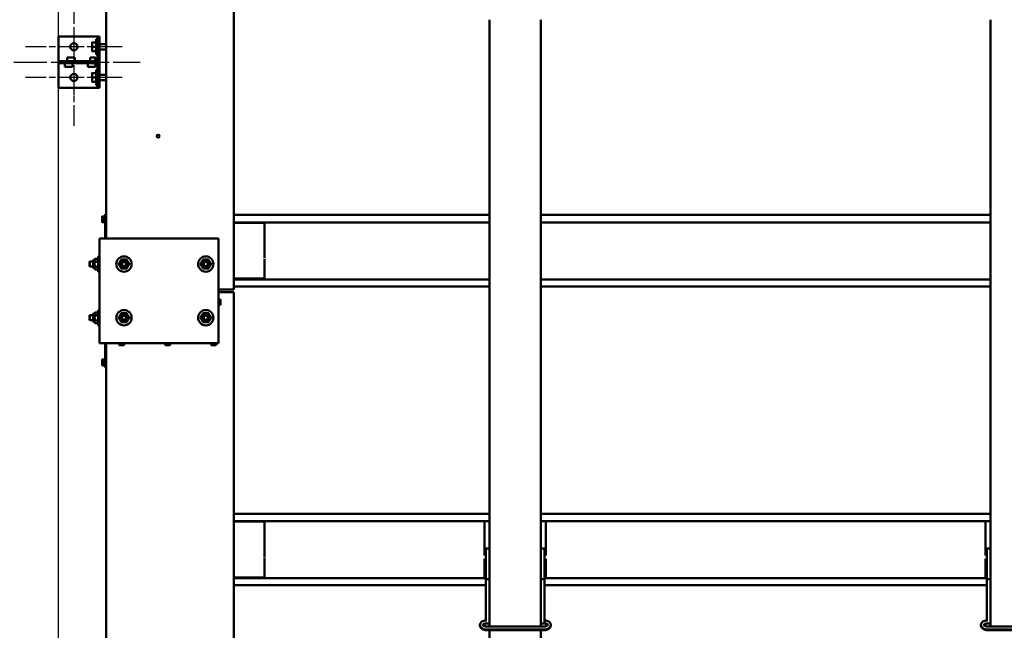
# Model space of a CAD drawing. Units: millimetres. Extents: x -100 to 4300, y -100 to 6238.
# Drawn here: x 489 to 1039, y 3976 to 4318 of the extents above; entities that cross this region are included whole.
import ezdxf

# ---------------------------------------------------------------- set-up
doc = ezdxf.new("R2010")
doc.units = ezdxf.units.MM
doc.header["$LTSCALE"] = 10
doc.linetypes.add('CHAIN', pattern=[0.3543, 0.2362, -0.0295, 0.0591, -0.0295])
for name, color, linetype, lineweight in [('Cote (ISO)', 7, 'Continuous', 25), ('Marque de centre (ISO)', 7, 'Continuous', 25), ("Trait d'axe (ISO)", 7, 'Continuous', 25), ('Visible (ISO)', 7, 'Continuous', 50)]:
    doc.layers.add(name, color=color, linetype=linetype, lineweight=lineweight)
doc.styles.add('Texte de libellé (ISO)', font='tahoma.ttf')
doc.dimstyles.new('Par défaut (ISO)', dxfattribs={"dimscale": 10, "dimtxt": 5.25, "dimasz": 2.5, "dimexe": 3.175, "dimexo": 0, "dimgap": 0.762, "dimtad": 1, "dimrnd": 1e-08, "dimtxsty": 'Texte de libellé (ISO)', "dimcen": 0.09, "dimdle": 10, "dimclrd": 256, "dimclre": 256, "dimclrt": 256, "dimazin": 2, "dimtfac": 0.667657, "dimtmove": 0, "dimatfit": 3, "dimfxl": 0, "dimtolj": 1, "dimtzin": 0, "dimlwd": -1, "dimlwe": -1, "dimarcsym": 0})

# ---------------------------------------------------------------- blocks, each defined once
blk = doc.blocks.new('*D11')
at = {"layer": 'Cote (ISO)'}
for p, q in [((728.41, 5466.36), (236.66, 5466.36)), ((268.41, 3047.5), (268.41, 5441.36)), ((539.84, 3022.5), (236.66, 3022.5))]:
    blk.add_line(p, q, dxfattribs=at)
for points in [[(264.25, 5441.36), (272.58, 5441.36), (268.41, 5466.36)], [(264.25, 3047.5), (272.58, 3047.5), (268.41, 3022.5)]]:
    blk.add_solid(points, dxfattribs=at)
at = {"layer": 'Defpoints', "color": 0}
for p in [(268.41, 5466.36), (728.41, 5466.36), (539.84, 3022.5)]:
    blk.add_point(p, dxfattribs=at)
at = {"layer": 'Cote (ISO)', "insert": (194.09, 4258.57), "char_height": 52.5, "attachment_point": 2, "rotation": 90, "style": 'Texte de libellé (ISO)'}
blk.add_mtext('\\A1; \\fTahoma|b0|i0;\\H50.0000;Fixing Hole = H + 1553 ', dxfattribs=at)
blk = doc.blocks.new('*D12')
at = {"layer": 'Cote (ISO)'}
for p, q in [((510.41, 3736.79), (510.41, 5668.54)), ((2420.7, 3736.79), (2420.7, 5668.54)), ((535.41, 5636.79), (2395.7, 5636.79))]:
    blk.add_line(p, q, dxfattribs=at)
for points in [[(535.41, 5640.96), (535.41, 5632.62), (510.41, 5636.79)], [(2395.7, 5640.96), (2395.7, 5632.62), (2420.7, 5636.79)]]:
    blk.add_solid(points, dxfattribs=at)
at = {"layer": 'Defpoints', "color": 0}
for p in [(2420.7, 5636.79), (510.41, 3736.79), (2420.7, 3736.79)]:
    blk.add_point(p, dxfattribs=at)
at = {"layer": 'Cote (ISO)', "insert": (1485.59, 5721.27), "char_height": 52.5, "attachment_point": 5, "style": 'Texte de libellé (ISO)'}
blk.add_mtext('\\A1; \\fTahoma|b0|i0;\\H49.8305;Overall Width (including mounting brackets) =\\PClear Opening Width + 667', dxfattribs=at)

msp = doc.modelspace()

# ---------------------------------------------------------------- linework, layer by layer
at = {"layer": 'Marque de centre (ISO)', "linetype": 'CHAIN', "ltscale": 6.00042}
for p, q in [((518.9832, 4329.5031), (518.9832, 4275.5031)), ((518.9832, 4312.3602), (518.9832, 4258.3602)), ((545.9832, 4302.5031), (491.9832, 4302.5031)), ((545.9832, 4285.3602), (491.9832, 4285.3602))]:
    msp.add_line(p, q, dxfattribs=at)
at = {"layer": "Trait d'axe (ISO)", "linetype": 'CHAIN', "ltscale": 7.841849}
msp.add_line((485.4118, 4293.9317), (555.9832, 4293.9317), dxfattribs=at)
at = {"layer": 'Visible (ISO)'}
for p, q in [((608.4118, 4778.3602), (608.4118, 4166.7888)), ((536.9832, 4195.3602), (536.9832, 4749.7888)), ((751.2689, 4317.6488), (751.2689, 3978.4048)), ((779.8404, 4317.6488), (779.8404, 3978.4048)), ((1031.2689, 4317.6488), (1031.2689, 3978.4048)), ((510.4118, 4308.2174), (530.9832, 4308.2174)), ((510.4118, 4308.2174), (510.4118, 4279.646)), ((529.1261, 4304.9317), (529.1261, 4303.7174)), ((529.1261, 4303.7174), (529.1261, 4301.2888)), ((529.5018, 4304.9317), (531.0361, 4304.9317)), ((530.9832, 4308.2174), (532.1261, 4308.2174)), ((531.4118, 4306.7888), (531.4118, 4298.2174)), ((531.4118, 4306.7888), (532.1261, 4306.7888)), ((533.2689, 4308.2174), (532.1261, 4308.2174)), ((532.1261, 4308.2174), (532.1261, 4279.646)), ((533.2689, 4279.646), (533.2689, 4308.2174)), ((533.2689, 4303.9317), (536.9832, 4303.9317)), ((529.1261, 4301.2888), (529.1261, 4300.0745)), ((529.5018, 4302.5031), (531.0361, 4302.5031)), ((529.5018, 4300.0745), (531.0361, 4300.0745)), ((531.4118, 4298.2174), (532.1261, 4298.2174)), ((533.2689, 4301.0745), (536.9832, 4301.0745)), ((529.2689, 4294.5031), (510.4118, 4294.5031)), ((510.4118, 4293.3602), (510.4118, 4294.5031)), ((510.4118, 4293.3602), (529.2689, 4293.3602)), ((513.8404, 4293.3602), (513.8404, 4291.3399)), ((515.3007, 4294.5031), (515.3007, 4296.5234)), ((515.3007, 4296.5234), (519.5864, 4296.5234)), ((518.1261, 4293.3602), (518.1261, 4291.3399)), ((519.5864, 4294.5031), (519.5864, 4296.5234)), ((526.6975, 4293.3602), (526.6975, 4291.3399)), ((528.1579, 4296.5234), (530.9832, 4296.5234)), ((528.1579, 4294.5031), (528.1579, 4296.5234)), ((532.1261, 4294.5031), (529.2689, 4294.5031)), ((529.2689, 4294.5031), (529.2689, 4293.3602)), ((529.2689, 4293.3602), (532.1261, 4293.3602)), ((530.1058, 4294.5031), (532.1261, 4296.5234)), ((530.1058, 4293.3602), (532.1261, 4291.3399)), ((530.9832, 4295.3806), (530.9832, 4296.5234)), ((530.9832, 4292.4828), (530.9832, 4291.3399)), ((518.1261, 4291.3399), (513.8404, 4291.3399)), ((530.9832, 4291.3399), (526.6975, 4291.3399)), ((529.1261, 4287.7888), (529.1261, 4286.5745)), ((529.1261, 4286.5745), (529.1261, 4284.146)), ((529.5018, 4287.7888), (531.0361, 4287.7888)), ((531.4118, 4289.646), (531.4118, 4281.0745)), ((531.4118, 4289.646), (532.1261, 4289.646)), ((533.2689, 4286.7888), (536.9832, 4286.7888)), ((529.1261, 4284.146), (529.1261, 4282.9317)), ((529.5018, 4285.3602), (531.0361, 4285.3602)), ((529.5018, 4282.9317), (531.0361, 4282.9317)), ((531.4118, 4281.0745), (532.1261, 4281.0745)), ((533.2689, 4283.9317), (536.9832, 4283.9317)), ((510.4118, 4279.646), (530.9832, 4279.646)), ((530.9832, 4279.646), (532.1261, 4279.646)), ((533.2689, 4279.646), (532.1261, 4279.646)), ((534.6975, 4207.5031), (534.9185, 4207.7241)), ((534.6975, 4207.5031), (534.6975, 4207.3117)), ((534.6975, 4207.3117), (534.6975, 4206.0745)), ((534.6975, 4206.0745), (534.6975, 4204.8374)), ((534.6975, 4204.8374), (534.6975, 4204.646)), ((534.6975, 4204.646), (534.9185, 4204.425)), ((536.1261, 4207.7241), (534.9185, 4207.7241)), ((536.1261, 4206.8993), (534.9185, 4206.8993)), ((536.1261, 4205.2497), (534.9185, 4205.2497)), ((536.1261, 4204.425), (534.9185, 4204.425)), ((536.1261, 4204.346), (536.1261, 4207.8031)), ((536.1832, 4207.8602), (536.3546, 4207.8602)), ((536.1832, 4204.2888), (536.3546, 4204.2888)), ((536.4118, 4208.9317), (536.9832, 4208.9317)), ((536.4118, 4208.9317), (536.4118, 4196.0745)), ((608.4118, 4208.5035), (751.2689, 4208.5035)), ((751.2689, 4204.3095), (608.4118, 4204.3095)), ((751.2689, 4204.3093), (608.4118, 4204.3093)), ((608.4118, 4204.1492), (625.5546, 4204.1492)), ((625.5546, 4184.5112), (625.5546, 4204.1492)), ((779.8404, 4208.5035), (1031.2689, 4208.5035)), ((1031.2689, 4204.3095), (779.8404, 4204.3095)), ((1031.2689, 4204.3093), (779.8404, 4204.3093)), ((536.1261, 4195.3602), (533.2689, 4195.3602)), ((533.2689, 4136.7888), (533.2689, 4195.3602)), ((536.1261, 4195.3602), (599.8404, 4195.3602)), ((536.4118, 4196.0745), (536.4118, 4195.3602)), ((536.4118, 4196.0745), (536.9832, 4196.0745)), ((599.8404, 4195.3602), (599.8404, 4136.7888)), ((527.6975, 4182.2174), (527.9832, 4182.5031)), ((527.6975, 4179.9317), (527.6975, 4182.2174)), ((527.9832, 4182.5031), (527.9832, 4179.646)), ((529.6975, 4182.5031), (527.9832, 4182.5031)), ((529.6975, 4179.0745), (529.6975, 4183.0745)), ((530.5546, 4183.3602), (529.9832, 4183.3602)), ((530.5546, 4183.646), (530.9524, 4184.0438)), ((530.5546, 4183.646), (530.5546, 4183.3015)), ((530.5546, 4183.3015), (530.5546, 4181.0745)), ((532.1568, 4184.0438), (530.9524, 4184.0438)), ((532.1568, 4182.5591), (530.9524, 4182.5591)), ((532.5546, 4183.646), (532.1568, 4184.0438)), ((532.5546, 4176.7888), (532.5546, 4185.3602)), ((533.2689, 4185.3602), (532.5546, 4185.3602)), ((625.5546, 4183.6662), (625.5546, 4183.9635)), ((625.5546, 4183.6662), (625.5546, 4175.3935)), ((527.6975, 4179.9317), (527.9832, 4179.646)), ((529.6975, 4179.646), (527.9832, 4179.646)), ((530.5546, 4178.7888), (529.9832, 4178.7888)), ((530.5546, 4181.0745), (530.5546, 4178.8476)), ((530.5546, 4178.8476), (530.5546, 4178.5031)), ((530.5546, 4178.5031), (530.9524, 4178.1053)), ((532.1568, 4179.5899), (530.9524, 4179.5899)), ((532.1568, 4178.1053), (530.9524, 4178.1053)), ((532.5546, 4178.5031), (532.1568, 4178.1053)), ((533.2689, 4176.7888), (532.5546, 4176.7888)), ((608.4118, 4172.9143), (625.5546, 4172.9143)), ((608.4118, 4172.4837), (751.2689, 4172.4837)), ((625.5546, 4172.9143), (625.5546, 4175.3935)), ((779.8404, 4172.4837), (1031.2689, 4172.4837)), ((608.4118, 4166.7888), (599.8404, 4166.7888)), ((599.8404, 4165.3602), (608.4118, 4165.3602)), ((751.2689, 4168.5048), (608.4118, 4168.5048)), ((608.4118, 4168.5041), (751.2689, 4168.5041)), ((608.4118, 4165.3602), (608.4118, 3022.5031)), ((1031.2689, 4168.5048), (779.8404, 4168.5048)), ((779.8404, 4168.5041), (1031.2689, 4168.5041)), ((600.9832, 4161.1541), (599.8404, 4161.1541)), ((600.9832, 4158.297), (600.9832, 4161.1541)), ((532.5546, 4146.7888), (532.5546, 4155.3602)), ((533.2689, 4155.3602), (532.5546, 4155.3602)), ((600.9832, 4158.297), (599.8404, 4158.297)), ((527.6975, 4152.2174), (527.9832, 4152.5031)), ((527.6975, 4149.9317), (527.6975, 4152.2174)), ((527.6975, 4149.9317), (527.9832, 4149.646)), ((527.9832, 4152.5031), (527.9832, 4149.646)), ((529.6975, 4152.5031), (527.9832, 4152.5031)), ((529.6975, 4149.646), (527.9832, 4149.646)), ((529.6975, 4149.0745), (529.6975, 4153.0745)), ((530.5546, 4153.3602), (529.9832, 4153.3602)), ((530.5546, 4153.646), (530.9524, 4154.0438)), ((530.5546, 4153.646), (530.5546, 4153.3015)), ((530.5546, 4153.3015), (530.5546, 4151.0745)), ((530.5546, 4151.0745), (530.5546, 4148.8476)), ((530.5546, 4148.8476), (530.5546, 4148.5031)), ((532.1568, 4154.0438), (530.9524, 4154.0438)), ((532.1568, 4152.5591), (530.9524, 4152.5591)), ((532.1568, 4149.5899), (530.9524, 4149.5899)), ((532.5546, 4153.646), (532.1568, 4154.0438)), ((530.5546, 4148.7888), (529.9832, 4148.7888)), ((530.5546, 4148.5031), (530.9524, 4148.1053)), ((532.1568, 4148.1053), (530.9524, 4148.1053)), ((532.5546, 4148.5031), (532.1568, 4148.1053)), ((533.2689, 4146.7888), (532.5546, 4146.7888)), ((533.2689, 4136.7888), (536.1261, 4136.7888)), ((536.9832, 4135.646), (535.8404, 4136.7888)), ((599.8404, 4136.7888), (536.1261, 4136.7888)), ((536.4118, 4136.2174), (536.4118, 4136.0745)), ((536.4118, 4136.0745), (536.5546, 4136.0745)), ((536.4118, 4136.0745), (536.4118, 4123.2174)), ((536.9832, 3022.5031), (536.9832, 4136.7888)), ((544.2057, 4135.646), (544.2057, 4136.7888)), ((544.2057, 4135.646), (547.0628, 4135.646)), ((547.0628, 4135.646), (547.0628, 4136.7888)), ((569.92, 4135.646), (569.92, 4136.7888)), ((569.92, 4135.646), (572.7771, 4135.646)), ((572.7771, 4135.646), (572.7771, 4136.7888)), ((595.6342, 4135.646), (595.6342, 4136.7888)), ((595.6342, 4135.646), (598.4914, 4135.646)), ((598.4914, 4135.646), (598.4914, 4136.7888)), ((534.6975, 4127.5031), (534.9185, 4127.7241)), ((534.6975, 4127.5031), (534.6975, 4127.3117)), ((534.6975, 4127.3117), (534.6975, 4126.0745)), ((536.1261, 4127.7241), (534.9185, 4127.7241)), ((536.1261, 4126.8993), (534.9185, 4126.8993)), ((536.1261, 4124.346), (536.1261, 4127.8031)), ((536.1832, 4127.8602), (536.3546, 4127.8602)), ((534.6975, 4126.0745), (534.6975, 4124.8374)), ((534.6975, 4124.8374), (534.6975, 4124.646)), ((534.6975, 4124.646), (534.9185, 4124.425)), ((536.1261, 4125.2497), (534.9185, 4125.2497)), ((536.1261, 4124.425), (534.9185, 4124.425)), ((536.1832, 4124.2888), (536.3546, 4124.2888)), ((536.4118, 4123.2174), (536.9832, 4123.2174)), ((608.4118, 4041.4878), (751.2689, 4041.4878)), ((779.8404, 4041.4878), (1031.2689, 4041.4878)), ((751.2689, 4037.2938), (608.4118, 4037.2938)), ((748.4118, 4037.2935), (608.4118, 4037.2935)), ((608.4118, 4037.1335), (625.5546, 4037.1335)), ((625.5546, 4017.4955), (625.5546, 4037.1335)), ((748.4118, 4037.1152), (748.4118, 4037.2935)), ((748.4118, 4037.2931), (751.2689, 4037.2931)), ((748.4118, 4018.1001), (748.4118, 4037.1152)), ((1031.2689, 4037.2938), (779.8404, 4037.2938)), ((779.8404, 4037.2931), (782.6975, 4037.2931)), ((1028.4118, 4037.2935), (782.6975, 4037.2935)), ((782.6975, 4037.2935), (782.6975, 4037.1152)), ((782.6975, 4037.1152), (782.6975, 4018.1001)), ((1028.4118, 4037.1152), (1028.4118, 4037.2935)), ((1028.4118, 4037.2931), (1031.2689, 4037.2931)), ((1028.4118, 4018.1001), (1028.4118, 4037.1152)), ((625.5546, 4016.6505), (625.5546, 4016.9478)), ((748.4118, 4022.0798), (751.2689, 4022.0798)), ((749.1261, 4022.0798), (749.1261, 4015.4738)), ((751.2689, 4022.0798), (749.1261, 4022.0798)), ((779.8404, 4022.0798), (782.6975, 4022.0798)), ((781.9832, 4022.0798), (779.8404, 4022.0798)), ((781.9832, 4022.0798), (781.9832, 4015.4738)), ((1028.4118, 4022.0798), (1031.2689, 4022.0798)), ((1029.1261, 4022.0798), (1029.1261, 4015.4738)), ((1031.2689, 4022.0798), (1029.1261, 4022.0798)), ((625.5546, 4016.6505), (625.5546, 4008.3777)), ((748.4118, 4016.2108), (748.4118, 4008.4251)), ((749.1261, 4004.9001), (749.1261, 4015.4738)), ((781.9832, 4004.9001), (781.9832, 4015.4738)), ((782.6975, 4008.4251), (782.6975, 4016.2108)), ((1028.4118, 4016.2108), (1028.4118, 4008.4251)), ((1029.1261, 4004.9001), (1029.1261, 4015.4738)), ((608.4118, 4005.8986), (625.5546, 4005.8986)), ((625.5546, 4005.8986), (625.5546, 4008.3777)), ((748.4118, 4005.946), (748.4118, 4008.4251)), ((748.4118, 4007.794), (749.1261, 4007.794)), ((748.4118, 4005.468), (748.4118, 4005.946)), ((781.9832, 4007.794), (782.6975, 4007.794)), ((782.6975, 4008.4251), (782.6975, 4005.946)), ((782.6975, 4005.946), (782.6975, 4005.468)), ((1028.4118, 4005.946), (1028.4118, 4008.4251)), ((1028.4118, 4007.794), (1029.1261, 4007.794)), ((1028.4118, 4005.468), (1028.4118, 4005.946)), ((608.4118, 4005.468), (749.1261, 4005.468)), ((749.1261, 4001.489), (608.4118, 4001.489)), ((608.4118, 4001.4884), (749.1261, 4001.4884)), ((749.1261, 3982.1027), (749.1261, 4004.9001)), ((749.1261, 4004.9001), (751.2689, 4004.9001)), ((779.8404, 4004.9001), (781.9832, 4004.9001)), ((781.9832, 4005.468), (1029.1261, 4005.468)), ((781.9832, 4004.9001), (781.9832, 3982.1027)), ((1029.1261, 4001.489), (781.9832, 4001.489)), ((781.9832, 4001.4884), (1029.1261, 4001.4884)), ((1029.1261, 3982.1027), (1029.1261, 4004.9001)), ((1029.1261, 4004.9001), (1031.2689, 4004.9001)), ((749.1261, 3982.0546), (749.1261, 3982.1027)), ((749.1261, 3982.0546), (749.1261, 3981.2447)), ((749.1261, 3980.2626), (749.1261, 3980.2304)), ((749.1261, 3980.2304), (751.2689, 3980.2304)), ((749.1261, 3980.1012), (749.1261, 3980.0801)), ((749.1261, 3980.0801), (751.2689, 3980.0801)), ((749.8975, 3978.4048), (781.4975, 3978.4048)), ((779.8404, 3980.2304), (781.9832, 3980.2304)), ((779.8404, 3980.0801), (781.9832, 3980.0801)), ((781.9832, 3982.1027), (781.9832, 3982.0546)), ((781.9832, 3981.2135), (781.9832, 3982.0546)), ((781.9832, 3980.2304), (781.9832, 3981.2135)), ((781.9832, 3980.0801), (781.9832, 3980.2304)), ((1029.1261, 3982.0546), (1029.1261, 3982.1027)), ((1029.1261, 3982.0546), (1029.1261, 3981.2447)), ((1029.1261, 3980.2626), (1029.1261, 3980.2304)), ((1029.1261, 3980.2304), (1031.2689, 3980.2304)), ((1029.1261, 3980.1012), (1029.1261, 3980.0801)), ((1029.1261, 3980.0801), (1031.2689, 3980.0801)), ((1029.8975, 3978.4048), (1061.4975, 3978.4048)), ((749.8975, 3976.7476), (781.4975, 3976.7476)), ((749.8975, 3976.3351), (781.4975, 3976.3351)), ((751.2689, 3976.3351), (751.2689, 3651.6833)), ((779.8404, 3976.3351), (779.8404, 3651.6833)), ((1029.8975, 3976.7476), (1061.4975, 3976.7476)), ((1029.8975, 3976.3351), (1061.4975, 3976.3351))]:
    msp.add_line(p, q, dxfattribs=at)
for centre, radius in [((518.9832, 4302.5031), 2), ((518.9832, 4285.3602), 2), ((566.1261, 4252.5031), 0.8571), ((546.9832, 4181.0745), 4.2857), ((546.9832, 4181.0745), 2.2857), ((546.9832, 4181.0745), 1.7143), ((546.9832, 4181.0745), 1.4286), ((546.9832, 4181.0745), 1.1429), ((592.6975, 4181.0745), 4.2857), ((592.6975, 4181.0745), 2.2857), ((592.6975, 4181.0745), 1.7143), ((592.6975, 4181.0745), 1.4286), ((592.6975, 4181.0745), 1.1429), ((546.9832, 4151.0745), 4.2857), ((592.6975, 4151.0745), 4.2857), ((546.9832, 4151.0745), 2.2857), ((546.9832, 4151.0745), 1.7143), ((546.9832, 4151.0745), 1.4286), ((546.9832, 4151.0745), 1.1429), ((592.6975, 4151.0745), 2.2857), ((592.6975, 4151.0745), 1.7143), ((592.6975, 4151.0745), 1.4286), ((592.6975, 4151.0745), 1.1429)]:
    msp.add_circle(centre, radius, dxfattribs=at)
for centre, radius, start, end in [((536.1832, 4207.8031), 0.0571, 90, 180), ((536.1832, 4204.346), 0.0571, 180, 270), ((536.3546, 4207.8031), 0.0571, 0, 90), ((536.3546, 4204.346), 0.0571, 270, 0), ((529.9832, 4183.0745), 0.2857, 90, 180), ((546.9832, 4181.0745), 2.5714, 150, 210), ((546.9832, 4181.0745), 2.5714, 90, 150), ((546.9832, 4181.0745), 2.5714, 30, 90), ((546.9832, 4181.0745), 2.5714, 330, 30), ((592.6975, 4181.0745), 2.5714, 150, 210), ((592.6975, 4181.0745), 2.5714, 90, 150), ((592.6975, 4181.0745), 2.5714, 30, 90), ((592.6975, 4181.0745), 2.5714, 330, 30), ((529.9832, 4179.0745), 0.2857, 180, 270), ((546.9832, 4181.0745), 2.5714, 210, 270), ((546.9832, 4181.0745), 2.5714, 270, 330), ((592.6975, 4181.0745), 2.5714, 210, 270), ((592.6975, 4181.0745), 2.5714, 270, 330), ((529.9832, 4153.0745), 0.2857, 90, 180), ((529.9832, 4149.0745), 0.2857, 180, 270), ((546.9832, 4151.0745), 2.5714, 150, 210), ((546.9832, 4151.0745), 2.5714, 90, 150), ((546.9832, 4151.0745), 2.5714, 210, 270), ((546.9832, 4151.0745), 2.5714, 30, 90), ((546.9832, 4151.0745), 2.5714, 270, 330), ((546.9832, 4151.0745), 2.5714, 330, 30), ((592.6975, 4151.0745), 2.5714, 150, 210), ((592.6975, 4151.0745), 2.5714, 90, 150), ((592.6975, 4151.0745), 2.5714, 210, 270), ((592.6975, 4151.0745), 2.5714, 30, 90), ((592.6975, 4151.0745), 2.5714, 270, 330), ((592.6975, 4151.0745), 2.5714, 330, 30), ((536.1832, 4127.8031), 0.0571, 90, 180), ((536.3546, 4127.8031), 0.0571, 0, 90), ((536.1832, 4124.346), 0.0571, 180, 270), ((536.3546, 4124.346), 0.0571, 270, 0)]:
    msp.add_arc(centre, radius, start, end, dxfattribs=at)
for points, weights in [([(529.1261, 4304.9317), (529.1261, 4304.9317), (529.5018, 4304.9317)], [1, 1.06559518032, 1.05396835254]), ([(529.5018, 4304.9317), (529.1261, 4304.2809), (529.1261, 4303.7174)], [1.05396835254, 1.06559518032, 1]), ([(529.1261, 4303.7174), (529.1261, 4303.1538), (529.5018, 4302.5031)], [1, 1.06559518032, 1.05396835254]), ([(531.0361, 4304.9317), (531.4118, 4304.9317), (531.4118, 4304.9317)], [1.05396835254, 1.06559518032, 1]), ([(531.4118, 4303.7174), (531.4118, 4304.2809), (531.0361, 4304.9317)], [1, 1.06559518032, 1.05396835254]), ([(531.0361, 4302.5031), (531.4118, 4303.1538), (531.4118, 4303.7174)], [1.05396835254, 1.06559518032, 1]), ([(529.5018, 4300.0745), (529.1261, 4300.0745), (529.1261, 4300.0745)], [1.05396835254, 1.06559518032, 1]), ([(529.5018, 4302.5031), (529.1261, 4301.8524), (529.1261, 4301.2888)], [1.05396835254, 1.06559518032, 1]), ([(529.1261, 4301.2888), (529.1261, 4300.7253), (529.5018, 4300.0745)], [1, 1.06559518032, 1.05396835254]), ([(531.4118, 4301.2888), (531.4118, 4301.8524), (531.0361, 4302.5031)], [1, 1.06559518032, 1.05396835254]), ([(531.0361, 4300.0745), (531.4118, 4300.7253), (531.4118, 4301.2888)], [1.05396835254, 1.06559518032, 1]), ([(531.4118, 4300.0745), (531.4118, 4300.0745), (531.0361, 4300.0745)], [1, 1.06559518032, 1.05396835254]), ([(529.1261, 4287.7888), (529.1261, 4287.7888), (529.5018, 4287.7888)], [1, 1.06559518032, 1.05396835254]), ([(529.5018, 4287.7888), (529.1261, 4287.1381), (529.1261, 4286.5745)], [1.05396835254, 1.06559518032, 1]), ([(529.1261, 4286.5745), (529.1261, 4286.011), (529.5018, 4285.3602)], [1, 1.06559518032, 1.05396835254]), ([(531.0361, 4287.7888), (531.4118, 4287.7888), (531.4118, 4287.7888)], [1.05396835254, 1.06559518032, 1]), ([(531.4118, 4286.5745), (531.4118, 4287.1381), (531.0361, 4287.7888)], [1, 1.06559518032, 1.05396835254]), ([(531.0361, 4285.3602), (531.4118, 4286.011), (531.4118, 4286.5745)], [1.05396835254, 1.06559518032, 1]), ([(529.5018, 4282.9317), (529.1261, 4282.9317), (529.1261, 4282.9317)], [1.05396835254, 1.06559518032, 1]), ([(529.5018, 4285.3602), (529.1261, 4284.7095), (529.1261, 4284.146)], [1.05396835254, 1.06559518032, 1]), ([(529.1261, 4284.146), (529.1261, 4283.5824), (529.5018, 4282.9317)], [1, 1.06559518032, 1.05396835254]), ([(531.4118, 4284.146), (531.4118, 4284.7095), (531.0361, 4285.3602)], [1, 1.06559518032, 1.05396835254]), ([(531.0361, 4282.9317), (531.4118, 4283.5824), (531.4118, 4284.146)], [1.05396835254, 1.06559518032, 1]), ([(531.4118, 4282.9317), (531.4118, 4282.9317), (531.0361, 4282.9317)], [1, 1.06559518032, 1.05396835254]), ([(534.9185, 4207.7241), (534.6975, 4207.5031), (534.6975, 4207.3117)], [1.10906450004, 1.0930923738, 1]), ([(534.6975, 4207.3117), (534.6975, 4207.1203), (534.9185, 4206.8993)], [1, 1.0930923738, 1.10906450004]), ([(534.9185, 4206.8993), (534.6975, 4206.4573), (534.6975, 4206.0745)], [1.10906450004, 1.0930923738, 1]), ([(534.6975, 4206.0745), (534.6975, 4205.6917), (534.9185, 4205.2497)], [1, 1.0930923738, 1.10906450004]), ([(534.9185, 4205.2497), (534.6975, 4205.0287), (534.6975, 4204.8374)], [1.10906450004, 1.0930923738, 1]), ([(534.6975, 4204.8374), (534.6975, 4204.646), (534.9185, 4204.425)], [1, 1.0930923738, 1.10906450004]), ([(530.9524, 4184.0438), (530.5546, 4183.646), (530.5546, 4183.3015)], [1.04259971293, 1.05983257233, 1]), ([(530.5546, 4183.3015), (530.5546, 4182.9569), (530.9524, 4182.5591)], [1, 1.05983257233, 1.04259971293]), ([(530.9524, 4182.5591), (530.5546, 4181.7635), (530.5546, 4181.0745)], [1.04259971293, 1.05983257233, 1]), ([(532.5546, 4183.3015), (532.5546, 4183.646), (532.1568, 4184.0438)], [1, 1.05983257233, 1.04259971293]), ([(532.1568, 4182.5591), (532.5546, 4182.9569), (532.5546, 4183.3015)], [1.04259971293, 1.05983257233, 1]), ([(532.5546, 4181.0745), (532.5546, 4181.7635), (532.1568, 4182.5591)], [1, 1.05983257233, 1.04259971293]), ([(544.014, 4181.0745), (544.4118, 4181.7635), (544.7563, 4182.3602)], [1.04259971293, 1.05983257233, 1]), ([(544.7563, 4182.3602), (545.1008, 4182.9569), (545.4986, 4183.646)], [1, 1.05983257233, 1.04259971293]), ([(545.4986, 4183.646), (546.2942, 4183.646), (546.9832, 4183.646)], [1.04259971293, 1.05983257233, 1]), ([(546.9832, 4183.646), (547.6722, 4183.646), (548.4678, 4183.646)], [1, 1.05983257233, 1.04259971293]), ([(548.4678, 4183.646), (548.8656, 4182.9569), (549.2101, 4182.3602)], [1.04259971293, 1.05983257233, 1]), ([(549.2101, 4182.3602), (549.5546, 4181.7635), (549.9524, 4181.0745)], [1, 1.05983257233, 1.04259971293]), ([(589.7283, 4181.0745), (590.1261, 4181.7635), (590.4706, 4182.3602)], [1.04259971293, 1.05983257233, 1]), ([(590.4706, 4182.3602), (590.8151, 4182.9569), (591.2129, 4183.646)], [1, 1.05983257233, 1.04259971293]), ([(591.2129, 4183.646), (592.0085, 4183.646), (592.6975, 4183.646)], [1.04259971293, 1.05983257233, 1]), ([(592.6975, 4183.646), (593.3865, 4183.646), (594.1821, 4183.646)], [1, 1.05983257233, 1.04259971293]), ([(594.1821, 4183.646), (594.5799, 4182.9569), (594.9244, 4182.3602)], [1.04259971293, 1.05983257233, 1]), ([(594.9244, 4182.3602), (595.2689, 4181.7635), (595.6667, 4181.0745)], [1, 1.05983257233, 1.04259971293]), ([(530.5546, 4181.0745), (530.5546, 4180.3855), (530.9524, 4179.5899)], [1, 1.05983257233, 1.04259971293]), ([(530.9524, 4179.5899), (530.5546, 4179.1921), (530.5546, 4178.8476)], [1.04259971293, 1.05983257233, 1]), ([(530.5546, 4178.8476), (530.5546, 4178.5031), (530.9524, 4178.1053)], [1, 1.05983257233, 1.04259971293]), ([(532.1568, 4179.5899), (532.5546, 4180.3855), (532.5546, 4181.0745)], [1.04259971293, 1.05983257233, 1]), ([(532.5546, 4178.8476), (532.5546, 4179.1921), (532.1568, 4179.5899)], [1, 1.05983257233, 1.04259971293]), ([(532.1568, 4178.1053), (532.5546, 4178.5031), (532.5546, 4178.8476)], [1.04259971293, 1.05983257233, 1]), ([(544.7563, 4179.7888), (544.4118, 4180.3855), (544.014, 4181.0745)], [1, 1.05983257233, 1.04259971293]), ([(545.4986, 4178.5031), (545.1008, 4179.1921), (544.7563, 4179.7888)], [1.04259971293, 1.05983257233, 1]), ([(546.9832, 4178.5031), (546.2942, 4178.5031), (545.4986, 4178.5031)], [1, 1.05983257233, 1.04259971293]), ([(548.4678, 4178.5031), (547.6722, 4178.5031), (546.9832, 4178.5031)], [1.04259971293, 1.05983257233, 1]), ([(549.2101, 4179.7888), (548.8656, 4179.1921), (548.4678, 4178.5031)], [1, 1.05983257233, 1.04259971293]), ([(549.9524, 4181.0745), (549.5546, 4180.3855), (549.2101, 4179.7888)], [1.04259971293, 1.05983257233, 1]), ([(590.4706, 4179.7888), (590.1261, 4180.3855), (589.7283, 4181.0745)], [1, 1.05983257233, 1.04259971293]), ([(591.2129, 4178.5031), (590.8151, 4179.1921), (590.4706, 4179.7888)], [1.04259971293, 1.05983257233, 1]), ([(592.6975, 4178.5031), (592.0085, 4178.5031), (591.2129, 4178.5031)], [1, 1.05983257233, 1.04259971293]), ([(594.1821, 4178.5031), (593.3865, 4178.5031), (592.6975, 4178.5031)], [1.04259971293, 1.05983257233, 1]), ([(594.9244, 4179.7888), (594.5799, 4179.1921), (594.1821, 4178.5031)], [1, 1.05983257233, 1.04259971293]), ([(595.6667, 4181.0745), (595.2689, 4180.3855), (594.9244, 4179.7888)], [1.04259971293, 1.05983257233, 1]), ([(530.9524, 4154.0438), (530.5546, 4153.646), (530.5546, 4153.3015)], [1.04259971293, 1.05983257233, 1]), ([(530.5546, 4153.3015), (530.5546, 4152.9569), (530.9524, 4152.5591)], [1, 1.05983257233, 1.04259971293]), ([(530.9524, 4152.5591), (530.5546, 4151.7635), (530.5546, 4151.0745)], [1.04259971293, 1.05983257233, 1]), ([(530.5546, 4151.0745), (530.5546, 4150.3855), (530.9524, 4149.5899)], [1, 1.05983257233, 1.04259971293]), ([(530.9524, 4149.5899), (530.5546, 4149.1921), (530.5546, 4148.8476)], [1.04259971293, 1.05983257233, 1]), ([(530.5546, 4148.8476), (530.5546, 4148.5031), (530.9524, 4148.1053)], [1, 1.05983257233, 1.04259971293]), ([(532.5546, 4153.3015), (532.5546, 4153.646), (532.1568, 4154.0438)], [1, 1.05983257233, 1.04259971293]), ([(532.1568, 4152.5591), (532.5546, 4152.9569), (532.5546, 4153.3015)], [1.04259971293, 1.05983257233, 1]), ([(532.5546, 4151.0745), (532.5546, 4151.7635), (532.1568, 4152.5591)], [1, 1.05983257233, 1.04259971293]), ([(532.1568, 4149.5899), (532.5546, 4150.3855), (532.5546, 4151.0745)], [1.04259971293, 1.05983257233, 1]), ([(532.5546, 4148.8476), (532.5546, 4149.1921), (532.1568, 4149.5899)], [1, 1.05983257233, 1.04259971293]), ([(532.1568, 4148.1053), (532.5546, 4148.5031), (532.5546, 4148.8476)], [1.04259971293, 1.05983257233, 1]), ([(544.014, 4151.0745), (544.4118, 4151.7635), (544.7563, 4152.3602)], [1.04259971293, 1.05983257233, 1]), ([(544.7563, 4149.7888), (544.4118, 4150.3855), (544.014, 4151.0745)], [1, 1.05983257233, 1.04259971293]), ([(544.7563, 4152.3602), (545.1008, 4152.9569), (545.4986, 4153.646)], [1, 1.05983257233, 1.04259971293]), ([(545.4986, 4148.5031), (545.1008, 4149.1921), (544.7563, 4149.7888)], [1.04259971293, 1.05983257233, 1]), ([(545.4986, 4153.646), (546.2942, 4153.646), (546.9832, 4153.646)], [1.04259971293, 1.05983257233, 1]), ([(546.9832, 4153.646), (547.6722, 4153.646), (548.4678, 4153.646)], [1, 1.05983257233, 1.04259971293]), ([(548.4678, 4153.646), (548.8656, 4152.9569), (549.2101, 4152.3602)], [1.04259971293, 1.05983257233, 1]), ([(549.2101, 4149.7888), (548.8656, 4149.1921), (548.4678, 4148.5031)], [1, 1.05983257233, 1.04259971293]), ([(549.2101, 4152.3602), (549.5546, 4151.7635), (549.9524, 4151.0745)], [1, 1.05983257233, 1.04259971293]), ([(549.9524, 4151.0745), (549.5546, 4150.3855), (549.2101, 4149.7888)], [1.04259971293, 1.05983257233, 1]), ([(589.7283, 4151.0745), (590.1261, 4151.7635), (590.4706, 4152.3602)], [1.04259971293, 1.05983257233, 1]), ([(590.4706, 4149.7888), (590.1261, 4150.3855), (589.7283, 4151.0745)], [1, 1.05983257233, 1.04259971293]), ([(590.4706, 4152.3602), (590.8151, 4152.9569), (591.2129, 4153.646)], [1, 1.05983257233, 1.04259971293]), ([(591.2129, 4148.5031), (590.8151, 4149.1921), (590.4706, 4149.7888)], [1.04259971293, 1.05983257233, 1]), ([(591.2129, 4153.646), (592.0085, 4153.646), (592.6975, 4153.646)], [1.04259971293, 1.05983257233, 1]), ([(592.6975, 4153.646), (593.3865, 4153.646), (594.1821, 4153.646)], [1, 1.05983257233, 1.04259971293]), ([(594.1821, 4153.646), (594.5799, 4152.9569), (594.9244, 4152.3602)], [1.04259971293, 1.05983257233, 1]), ([(594.9244, 4149.7888), (594.5799, 4149.1921), (594.1821, 4148.5031)], [1, 1.05983257233, 1.04259971293]), ([(594.9244, 4152.3602), (595.2689, 4151.7635), (595.6667, 4151.0745)], [1, 1.05983257233, 1.04259971293]), ([(595.6667, 4151.0745), (595.2689, 4150.3855), (594.9244, 4149.7888)], [1.04259971293, 1.05983257233, 1]), ([(546.9832, 4148.5031), (546.2942, 4148.5031), (545.4986, 4148.5031)], [1, 1.05983257233, 1.04259971293]), ([(548.4678, 4148.5031), (547.6722, 4148.5031), (546.9832, 4148.5031)], [1.04259971293, 1.05983257233, 1]), ([(592.6975, 4148.5031), (592.0085, 4148.5031), (591.2129, 4148.5031)], [1, 1.05983257233, 1.04259971293]), ([(594.1821, 4148.5031), (593.3865, 4148.5031), (592.6975, 4148.5031)], [1.04259971293, 1.05983257233, 1]), ([(534.9185, 4127.7241), (534.6975, 4127.5031), (534.6975, 4127.3117)], [1.10906450004, 1.0930923738, 1]), ([(534.6975, 4127.3117), (534.6975, 4127.1203), (534.9185, 4126.8993)], [1, 1.0930923738, 1.10906450004]), ([(534.9185, 4126.8993), (534.6975, 4126.4573), (534.6975, 4126.0745)], [1.10906450004, 1.0930923738, 1]), ([(534.6975, 4126.0745), (534.6975, 4125.6917), (534.9185, 4125.2497)], [1, 1.0930923738, 1.10906450004]), ([(534.9185, 4125.2497), (534.6975, 4125.0287), (534.6975, 4124.8374)], [1.10906450004, 1.0930923738, 1]), ([(534.6975, 4124.8374), (534.6975, 4124.646), (534.9185, 4124.425)], [1, 1.0930923738, 1.10906450004])]:
    msp.add_rational_spline(points, weights, degree=2, dxfattribs=at)
for points, knots in [([(749.1261, 3981.9268), (748.9631, 3981.9069), (748.8018, 3981.8807), (748.2342, 3981.7642), (747.8441, 3981.6383), (747.1315, 3981.2983), (746.8086, 3981.0837), (746.3026, 3980.5749), (746.108, 3980.2872), (745.912, 3979.708), (745.8794, 3979.4339), (745.9344, 3978.9156), (746.0135, 3978.6731), (746.2652, 3978.2028), (746.4486, 3977.9824), (746.9237, 3977.5577), (747.2317, 3977.3674), (747.9334, 3977.0501), (748.3329, 3976.9294), (749.1233, 3976.7824), (749.5103, 3976.7476), (749.8975, 3976.7476)], [1.78405553, 1.78405553, 1.78405553, 1.78405553, 1.92076896, 1.92076896, 2.27400452, 2.27400452, 2.63145612, 2.63145612, 2.9533859, 2.9533859, 3.20122389, 3.20122389, 3.43407367, 3.43407367, 3.703396, 3.703396, 4.03545188, 4.03545188, 4.3930925, 4.3930925, 4.71238898, 4.71238898, 4.71238898, 4.71238898]), ([(745.9027, 3979.2226), (745.8945, 3979.1099), (745.896, 3978.9964), (745.9334, 3978.6169), (746.0146, 3978.3573), (746.2754, 3977.8565), (746.4646, 3977.6211), (746.9497, 3977.1752), (747.2595, 3976.9762), (747.9636, 3976.6457), (748.363, 3976.5202), (749.1435, 3976.3703), (749.5205, 3976.3351), (749.8975, 3976.3351)], [3.09788964, 3.09788964, 3.09788964, 3.09788964, 3.20102901, 3.20102901, 3.44620453, 3.44620453, 3.72288985, 3.72288985, 4.05168902, 4.05168902, 4.40436978, 4.40436978, 4.71238898, 4.71238898, 4.71238898, 4.71238898]), ([(749.1261, 3980.2528), (748.8904, 3980.2131), (748.6683, 3980.1554), (748.2785, 3980.0155), (748.1101, 3979.9336), (747.8469, 3979.7683), (747.7498, 3979.6852), (747.6179, 3979.5389), (747.5848, 3979.4778), (747.5454, 3979.3702), (747.5453, 3979.3492), (747.5825, 3979.2504), (747.6047, 3979.2074), (747.6995, 3979.0848), (747.7882, 3978.9986), (748.0312, 3978.8318), (748.1804, 3978.7514), (748.5351, 3978.6076), (748.7425, 3978.5447), (749.1972, 3978.4501), (749.4456, 3978.4194), (749.7641, 3978.4061), (749.8308, 3978.4048), (749.8975, 3978.4048)], [1.86147819, 1.86147819, 1.86147819, 1.86147819, 2.13861284, 2.13861284, 2.41134028, 2.41134028, 2.67219355, 2.67219355, 2.9384923, 2.9384923, 3.34984378, 3.34984378, 3.5517993, 3.5517993, 3.82814993, 3.82814993, 4.08772011, 4.08772011, 4.35792375, 4.35792375, 4.63841128, 4.63841128, 4.71238898, 4.71238898, 4.71238898, 4.71238898]), ([(749.1261, 3980.0969), (748.8974, 3980.055), (748.682, 3979.9946), (748.2982, 3979.8469), (748.1304, 3979.7594), (747.8644, 3979.5793), (747.7649, 3979.4873), (747.6459, 3979.3425), (747.6123, 3979.286), (747.591, 3979.2376)], [1.86536944, 1.86536944, 1.86536944, 1.86536944, 2.13812625, 2.13812625, 2.41294451, 2.41294451, 2.68092675, 2.68092675, 2.88145969, 2.88145969, 2.88145969, 2.88145969]), ([(781.4975, 3976.7476), (781.9218, 3976.7476), (782.3461, 3976.7894), (783.1608, 3976.9568), (783.5509, 3977.0827), (784.2635, 3977.4226), (784.5864, 3977.6373), (785.0924, 3978.146), (785.287, 3978.4337), (785.483, 3979.0129), (785.5156, 3979.287), (785.4606, 3979.8053), (785.3815, 3980.0479), (785.1298, 3980.5181), (784.9464, 3980.7386), (784.4713, 3981.1632), (784.1633, 3981.3535), (783.4615, 3981.6708), (783.0621, 3981.7915), (782.428, 3981.9094), (782.2066, 3981.9381), (781.9832, 3981.955)], [4.71238898, 4.71238898, 4.71238898, 4.71238898, 5.06236162, 5.06236162, 5.41559717, 5.41559717, 5.77304877, 5.77304877, 6.09497855, 6.09497855, 6.34281654, 6.34281654, 6.57566632, 6.57566632, 6.84498865, 6.84498865, 7.17704454, 7.17704454, 7.53468515, 7.53468515, 7.72016115, 7.72016115, 7.72016115, 7.72016115]), ([(781.4975, 3978.4048), (781.755, 3978.4048), (782.0125, 3978.4257), (782.4964, 3978.5057), (782.7231, 3978.5642), (783.1165, 3978.7054), (783.2849, 3978.7873), (783.548, 3978.9527), (783.6452, 3979.0358), (783.7771, 3979.1821), (783.8102, 3979.2431), (783.8496, 3979.3507), (783.8496, 3979.3717), (783.8125, 3979.4706), (783.7903, 3979.5135), (783.6955, 3979.6361), (783.6067, 3979.7224), (783.3638, 3979.8892), (783.2146, 3979.9695), (782.8599, 3980.1134), (782.6525, 3980.1762), (782.286, 3980.2525), (782.1363, 3980.2757), (781.9832, 3980.2914)], [4.71238898, 4.71238898, 4.71238898, 4.71238898, 4.99793934, 4.99793934, 5.28020549, 5.28020549, 5.55293293, 5.55293293, 5.81378621, 5.81378621, 6.08008496, 6.08008496, 6.49143643, 6.49143643, 6.69339195, 6.69339195, 6.96974259, 6.96974259, 7.22931277, 7.22931277, 7.4995164, 7.4995164, 7.67310446, 7.67310446, 7.67310446, 7.67310446]), ([(781.4975, 3976.3351), (781.9252, 3976.3351), (782.3528, 3976.3803), (783.1725, 3976.5607), (783.5644, 3976.6962), (784.2748, 3977.0584), (784.5943, 3977.2851), (785.0925, 3977.8133), (785.2819, 3978.1083), (785.4758, 3978.6877), (785.5115, 3978.957), (785.4923, 3979.2226)], [4.71238898, 4.71238898, 4.71238898, 4.71238898, 5.06181861, 5.06181861, 5.41344247, 5.41344247, 5.76533897, 5.76533897, 6.08382536, 6.08382536, 6.32688832, 6.32688832, 6.32688832, 6.32688832]), ([(783.804, 3979.2376), (783.7995, 3979.2479), (783.7944, 3979.2585), (783.743, 3979.3578), (783.6555, 3979.4702), (783.4008, 3979.6745), (783.2561, 3979.7647), (782.9107, 3979.9256), (782.7096, 3979.996), (782.3298, 3980.089), (782.1587, 3980.1193), (781.9832, 3980.1389)], [6.54331827, 6.54331827, 6.54331827, 6.54331827, 6.58602993, 6.58602993, 6.9284569, 6.9284569, 7.19700797, 7.19700797, 7.46902022, 7.46902022, 7.67074644, 7.67074644, 7.67074644, 7.67074644]), ([(1029.1261, 3981.9268), (1028.9631, 3981.9069), (1028.8018, 3981.8807), (1028.2342, 3981.7642), (1027.8441, 3981.6383), (1027.1315, 3981.2983), (1026.8086, 3981.0837), (1026.3026, 3980.5749), (1026.108, 3980.2872), (1025.912, 3979.708), (1025.8794, 3979.4339), (1025.9344, 3978.9156), (1026.0135, 3978.6731), (1026.2652, 3978.2028), (1026.4486, 3977.9824), (1026.9237, 3977.5577), (1027.2317, 3977.3674), (1027.9334, 3977.0501), (1028.3329, 3976.9294), (1029.1233, 3976.7824), (1029.5103, 3976.7476), (1029.8975, 3976.7476)], [1.78405553, 1.78405553, 1.78405553, 1.78405553, 1.92076896, 1.92076896, 2.27400452, 2.27400452, 2.63145612, 2.63145612, 2.9533859, 2.9533859, 3.20122389, 3.20122389, 3.43407367, 3.43407367, 3.703396, 3.703396, 4.03545188, 4.03545188, 4.3930925, 4.3930925, 4.71238898, 4.71238898, 4.71238898, 4.71238898]), ([(1025.9027, 3979.2226), (1025.8945, 3979.1099), (1025.896, 3978.9964), (1025.9334, 3978.6169), (1026.0146, 3978.3573), (1026.2754, 3977.8565), (1026.4646, 3977.6211), (1026.9497, 3977.1752), (1027.2595, 3976.9762), (1027.9636, 3976.6457), (1028.363, 3976.5202), (1029.1435, 3976.3703), (1029.5205, 3976.3351), (1029.8975, 3976.3351)], [3.09788964, 3.09788964, 3.09788964, 3.09788964, 3.20102901, 3.20102901, 3.44620453, 3.44620453, 3.72288985, 3.72288985, 4.05168902, 4.05168902, 4.40436978, 4.40436978, 4.71238898, 4.71238898, 4.71238898, 4.71238898]), ([(1029.1261, 3980.2528), (1028.8904, 3980.2131), (1028.6683, 3980.1554), (1028.2785, 3980.0155), (1028.1101, 3979.9336), (1027.8469, 3979.7683), (1027.7498, 3979.6852), (1027.6179, 3979.5389), (1027.5848, 3979.4778), (1027.5454, 3979.3702), (1027.5453, 3979.3492), (1027.5825, 3979.2504), (1027.6047, 3979.2074), (1027.6995, 3979.0848), (1027.7882, 3978.9986), (1028.0312, 3978.8318), (1028.1804, 3978.7514), (1028.5351, 3978.6076), (1028.7425, 3978.5447), (1029.1972, 3978.4501), (1029.4456, 3978.4194), (1029.7641, 3978.4061), (1029.8308, 3978.4048), (1029.8975, 3978.4048)], [1.86147819, 1.86147819, 1.86147819, 1.86147819, 2.13861284, 2.13861284, 2.41134028, 2.41134028, 2.67219355, 2.67219355, 2.9384923, 2.9384923, 3.34984378, 3.34984378, 3.5517993, 3.5517993, 3.82814993, 3.82814993, 4.08772011, 4.08772011, 4.35792375, 4.35792375, 4.63841128, 4.63841128, 4.71238898, 4.71238898, 4.71238898, 4.71238898]), ([(1029.1261, 3980.0969), (1028.8974, 3980.055), (1028.682, 3979.9946), (1028.2982, 3979.8469), (1028.1304, 3979.7594), (1027.8644, 3979.5793), (1027.7649, 3979.4873), (1027.6459, 3979.3425), (1027.6123, 3979.286), (1027.591, 3979.2376)], [1.86536944, 1.86536944, 1.86536944, 1.86536944, 2.13812625, 2.13812625, 2.41294451, 2.41294451, 2.68092675, 2.68092675, 2.88145969, 2.88145969, 2.88145969, 2.88145969])]:
    msp.add_open_spline(points, degree=3, knots=knots, dxfattribs=at)

# ---------------------------------------------------------------- dimensions: what is measured, and where the dimension line sits
at = {"layer": 'Cote (ISO)'}
for base, p1, p2, angle, text, picture, middle in [((2420.6975, 5636.7888), (510.4118, 3736.7888), (2420.6975, 3736.7888), 180, ' \\fTahoma|b0|i0;\\H49.8305;Overall Width (including mounting brackets) =\\PClear Opening Width + 667', '*D12', (1485.5884, 5636.7888)), ((268.4118, 5466.3602), (539.8404, 3022.5031), (728.4118, 5466.3602), 90, ' \\fTahoma|b0|i0;\\H50.0000;Fixing Hole = H + 1553 ', '*D11', (268.4118, 4258.5745))]:
    dim = msp.add_linear_dim(base=base, p1=p1, p2=p2, angle=angle, text=text, dimstyle='Par défaut (ISO)', override={"dimdec": 2, "dimlfac": 3.5, "dimtp": 0, "dimtm": 0, "dimtdec": 2, "dimtofl": 0, "dimatfit": 1}, dxfattribs=at)
    dim.commit()
    dim.dimension.update_dxf_attribs({"geometry": picture, "text_midpoint": middle, "dimtype": 160})

doc.saveas('drawing.dxf')
